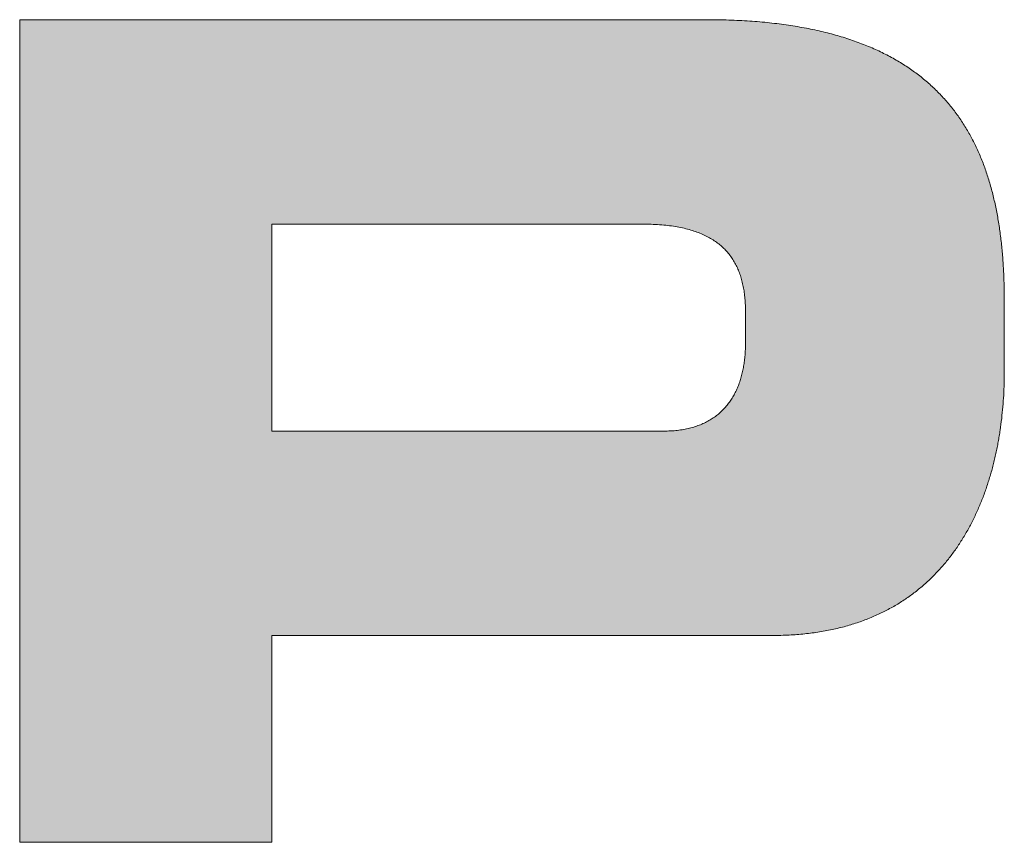
# Model space of a CAD drawing. Units: millimetres. Extents: x 1003 to 1843, y -117 to 477.
# Drawn here: x 1693 to 1704, y -54 to -45 of the extents above; entities that cross this region are included whole.
import ezdxf

# ---------------------------------------------------------------- set-up
doc = ezdxf.new("R2010")
doc.units = ezdxf.units.MM
doc.layers.add('PEN_Blattrahmen', color=7, linetype='Continuous')
doc.layers.add('Peneder_Logo_grau', color=7, linetype='Continuous', lineweight=5, true_color=0x203239)
doc.styles.add('Peneder_Arial', font='arial.ttf')
doc.styles.add('Peneder_Arial fett', font='arialbd.ttf')

# ---------------------------------------------------------------- blocks, each defined once
blk = doc.blocks.new('*U6')
at = {"layer": 'Peneder_Logo_grau'}
h = blk.add_hatch(color=256, dxfattribs=at)
h.paths.add_polyline_path([(-63.6576, 26.5637), (-63.6576, 27.6952), (-60.9152, 27.6952), (-60.9038, 27.6953), (-60.8925, 27.6954), (-60.8812, 27.6955), (-60.87, 27.6958), (-60.8588, 27.6961), (-60.8477, 27.6965), (-60.8367, 27.6969), (-60.8257, 27.6975), (-60.8148, 27.698), (-60.804, 27.6987), (-60.7932, 27.6994), (-60.7825, 27.7002), (-60.7718, 27.7011), (-60.7612, 27.702), (-60.7507, 27.703), (-60.7402, 27.704), (-60.7298, 27.7052), (-60.7194, 27.7064), (-60.7091, 27.7076), (-60.6989, 27.7089), (-60.6887, 27.7103), (-60.6786, 27.7117), (-60.6685, 27.7133), (-60.6585, 27.7148), (-60.6486, 27.7165), (-60.6387, 27.7182), (-60.6289, 27.7199), (-60.6191, 27.7217), (-60.6094, 27.7236), (-60.5998, 27.7256), (-60.5902, 27.7276), (-60.5806, 27.7296), (-60.5712, 27.7318), (-60.5617, 27.734), (-60.5524, 27.7362), (-60.5431, 27.7385), (-60.5339, 27.7409), (-60.5247, 27.7433), (-60.5155, 27.7458), (-60.5065, 27.7483), (-60.4975, 27.7509), (-60.4885, 27.7536), (-60.4796, 27.7563), (-60.4708, 27.7591), (-60.462, 27.7619), (-60.4532, 27.7648), (-60.4446, 27.7677), (-60.4359, 27.7707), (-60.4274, 27.7738), (-60.4189, 27.7769), (-60.4104, 27.7801), (-60.402, 27.7833), (-60.3937, 27.7866), (-60.3854, 27.7899), (-60.3772, 27.7933), (-60.369, 27.7967), (-60.3609, 27.8002), (-60.3528, 27.8037), (-60.3448, 27.8073), (-60.3368, 27.811), (-60.3289, 27.8147), (-60.3211, 27.8184), (-60.3133, 27.8222), (-60.3056, 27.8261), (-60.2979, 27.83), (-60.2902, 27.8339), (-60.2827, 27.8379), (-60.2751, 27.842), (-60.2677, 27.8461), (-60.2602, 27.8502), (-60.2529, 27.8544), (-60.2456, 27.8587), (-60.2383, 27.863), (-60.2311, 27.8673), (-60.2239, 27.8717), (-60.2168, 27.8761), (-60.2098, 27.8806), (-60.2028, 27.8852), (-60.1958, 27.8897), (-60.1889, 27.8944), (-60.1821, 27.899), (-60.1753, 27.9037), (-60.1685, 27.9085), (-60.1618, 27.9133), (-60.1552, 27.9182), (-60.1486, 27.9231), (-60.142, 27.928), (-60.1355, 27.933), (-60.1291, 27.938), (-60.1227, 27.9431), (-60.1164, 27.9482), (-60.1101, 27.9533), (-60.1038, 27.9585), (-60.0976, 27.9638), (-60.0915, 27.969), (-60.0854, 27.9743), (-60.0794, 27.9797), (-60.0734, 27.9851), (-60.0674, 27.9905), (-60.0615, 27.996), (-60.0557, 28.0015), (-60.0499, 28.0071), (-60.0441, 28.0127), (-60.0384, 28.0183), (-60.0327, 28.024), (-60.0271, 28.0297), (-60.0216, 28.0355), (-60.0161, 28.0412), (-60.0106, 28.0471), (-60.0052, 28.0529), (-59.9998, 28.0588), (-59.9945, 28.0647), (-59.9892, 28.0707), (-59.984, 28.0767), (-59.9788, 28.0828), (-59.9736, 28.0888), (-59.9685, 28.0949), (-59.9635, 28.1011), (-59.9585, 28.1072), (-59.9535, 28.1135), (-59.9486, 28.1197), (-59.9438, 28.126), (-59.939, 28.1323), (-59.9342, 28.1386), (-59.9295, 28.145), (-59.9248, 28.1514), (-59.9201, 28.1578), (-59.9156, 28.1643), (-59.911, 28.1708), (-59.9065, 28.1773), (-59.902, 28.1839), (-59.8976, 28.1905), (-59.8933, 28.1971), (-59.8889, 28.2037), (-59.8847, 28.2104), (-59.8804, 28.2171), (-59.8762, 28.2238), (-59.8721, 28.2306), (-59.868, 28.2374), (-59.8639, 28.2442), (-59.8599, 28.251), (-59.8559, 28.2579), (-59.852, 28.2648), (-59.8481, 28.2717), (-59.8442, 28.2786), (-59.8404, 28.2856), (-59.8366, 28.2926), (-59.8329, 28.2996), (-59.8292, 28.3067), (-59.8256, 28.3137), (-59.822, 28.3208), (-59.8184, 28.328), (-59.8149, 28.3351), (-59.8114, 28.3423), (-59.808, 28.3494), (-59.8046, 28.3567), (-59.8013, 28.3639), (-59.7979, 28.3711), (-59.7947, 28.3784), (-59.7914, 28.3857), (-59.7882, 28.393), (-59.7851, 28.4004), (-59.782, 28.4077), (-59.7789, 28.4151), (-59.7759, 28.4225), (-59.7729, 28.4299), (-59.7699, 28.4373), (-59.767, 28.4448), (-59.7641, 28.4523), (-59.7613, 28.4597), (-59.7585, 28.4672), (-59.7557, 28.4748), (-59.753, 28.4823), (-59.7503, 28.4899), (-59.7477, 28.4974), (-59.7451, 28.505), (-59.7425, 28.5126), (-59.74, 28.5203), (-59.7375, 28.5279), (-59.7351, 28.5355), (-59.7326, 28.5432), (-59.7303, 28.5509), (-59.7279, 28.5586), (-59.7256, 28.5663), (-59.7233, 28.574), (-59.7211, 28.5818), (-59.7189, 28.5895), (-59.7167, 28.5973), (-59.7146, 28.605), (-59.7125, 28.6128), (-59.7105, 28.6206), (-59.7085, 28.6284), (-59.7065, 28.6362), (-59.7045, 28.6441), (-59.7026, 28.6519), (-59.7008, 28.6597), (-59.6989, 28.6676), (-59.6971, 28.6755), (-59.6953, 28.6833), (-59.6936, 28.6912), (-59.6919, 28.6991), (-59.6903, 28.707), (-59.6886, 28.7149), (-59.687, 28.7228), (-59.6855, 28.7308), (-59.6839, 28.7387), (-59.6824, 28.7466), (-59.681, 28.7546), (-59.6795, 28.7625), (-59.6782, 28.7705), (-59.6768, 28.7784), (-59.6755, 28.7864), (-59.6742, 28.7944), (-59.6729, 28.8023), (-59.6717, 28.8103), (-59.6705, 28.8183), (-59.6682, 28.8343), (-59.666, 28.8502), (-59.664, 28.8662), (-59.662, 28.8822), (-59.6603, 28.8982), (-59.6586, 28.9142), (-59.657, 28.9302), (-59.6556, 28.9462), (-59.6543, 28.9622), (-59.6531, 28.9782), (-59.6521, 28.9942), (-59.6511, 29.0101), (-59.6503, 29.0261), (-59.6496, 29.042), (-59.649, 29.0579), (-59.6485, 29.0738), (-59.6481, 29.0896), (-59.6478, 29.1054), (-59.6477, 29.1212), (-59.6476, 29.137), (-59.6491, 29.6251), (-59.6494, 29.6352), (-59.6498, 29.6453), (-59.6501, 29.6554), (-59.6505, 29.6654), (-59.651, 29.6755), (-59.6515, 29.6855), (-59.652, 29.6955), (-59.6525, 29.7054), (-59.6531, 29.7154), (-59.6537, 29.7253), (-59.6544, 29.7352), (-59.655, 29.745), (-59.6558, 29.7549), (-59.6565, 29.7647), (-59.6573, 29.7745), (-59.6581, 29.7843), (-59.659, 29.794), (-59.6599, 29.8037), (-59.6608, 29.8134), (-59.6617, 29.8231), (-59.6627, 29.8328), (-59.6638, 29.8424), (-59.6648, 29.852), (-59.6659, 29.8615), (-59.6671, 29.8711), (-59.6683, 29.8806), (-59.6695, 29.8901), (-59.6708, 29.8996), (-59.672, 29.909), (-59.6734, 29.9184), (-59.6748, 29.9278), (-59.6762, 29.9372), (-59.6776, 29.9465), (-59.6791, 29.9558), (-59.6806, 29.9651), (-59.6822, 29.9743), (-59.6838, 29.9836), (-59.6855, 29.9927), (-59.6872, 30.0019), (-59.6889, 30.0111), (-59.6907, 30.0202), (-59.6925, 30.0292), (-59.6943, 30.0383), (-59.6962, 30.0473), (-59.6982, 30.0563), (-59.7002, 30.0653), (-59.7022, 30.0742), (-59.7043, 30.0831), (-59.7064, 30.092), (-59.7085, 30.1009), (-59.7107, 30.1097), (-59.713, 30.1185), (-59.7152, 30.1272), (-59.7176, 30.136), (-59.72, 30.1447), (-59.7224, 30.1533), (-59.7248, 30.162), (-59.7273, 30.1706), (-59.7299, 30.1791), (-59.7325, 30.1877), (-59.7351, 30.1962), (-59.7378, 30.2047), (-59.7406, 30.2131), (-59.7434, 30.2215), (-59.7462, 30.2299), (-59.7491, 30.2383), (-59.752, 30.2466), (-59.755, 30.2549), (-59.758, 30.2631), (-59.7611, 30.2714), (-59.7642, 30.2795), (-59.7674, 30.2877), (-59.7706, 30.2958), (-59.7739, 30.3039), (-59.7772, 30.312), (-59.7805, 30.32), (-59.7839, 30.328), (-59.7874, 30.3359), (-59.7909, 30.3439), (-59.7945, 30.3517), (-59.7981, 30.3596), (-59.8018, 30.3674), (-59.8055, 30.3752), (-59.8093, 30.3829), (-59.8131, 30.3907), (-59.817, 30.3983), (-59.8209, 30.406), (-59.8249, 30.4136), (-59.8289, 30.4211), (-59.833, 30.4287), (-59.8371, 30.4362), (-59.8413, 30.4436), (-59.8456, 30.4511), (-59.8499, 30.4585), (-59.8542, 30.4658), (-59.8586, 30.4731), (-59.8631, 30.4804), (-59.8676, 30.4876), (-59.8722, 30.4948), (-59.8768, 30.502), (-59.8815, 30.5091), (-59.8862, 30.5162), (-59.891, 30.5233), (-59.8959, 30.5303), (-59.9008, 30.5373), (-59.9058, 30.5442), (-59.9108, 30.5511), (-59.9159, 30.558), (-59.921, 30.5648), (-59.9262, 30.5716), (-59.9315, 30.5783), (-59.9368, 30.585), (-59.9421, 30.5917), (-59.9476, 30.5983), (-59.9531, 30.6049), (-59.9586, 30.6114), (-59.9642, 30.6179), (-59.9699, 30.6244), (-59.9756, 30.6308), (-59.9814, 30.6372), (-59.9872, 30.6436), (-59.9932, 30.6499), (-59.9991, 30.6561), (-60.0052, 30.6624), (-60.0112, 30.6685), (-60.0174, 30.6747), (-60.0236, 30.6808), (-60.0299, 30.6868), (-60.0362, 30.6928), (-60.0426, 30.6988), (-60.0491, 30.7047), (-60.0556, 30.7106), (-60.0622, 30.7165), (-60.0689, 30.7223), (-60.0756, 30.728), (-60.0824, 30.7337), (-60.0892, 30.7394), (-60.0962, 30.745), (-60.1031, 30.7506), (-60.1102, 30.7561), (-60.1173, 30.7616), (-60.1245, 30.7671), (-60.1317, 30.7725), (-60.139, 30.7779), (-60.1464, 30.7832), (-60.1538, 30.7885), (-60.1613, 30.7937), (-60.1689, 30.7989), (-60.1765, 30.804), (-60.1843, 30.8091), (-60.192, 30.8142), (-60.1999, 30.8192), (-60.2078, 30.8241), (-60.2158, 30.829), (-60.2238, 30.8339), (-60.2319, 30.8387), (-60.2401, 30.8435), (-60.2484, 30.8482), (-60.2567, 30.8529), (-60.2651, 30.8575), (-60.2736, 30.8621), (-60.2821, 30.8667), (-60.2907, 30.8712), (-60.2994, 30.8756), (-60.3081, 30.88), (-60.317, 30.8844), (-60.3259, 30.8887), (-60.3348, 30.8929), (-60.3439, 30.8971), (-60.353, 30.9013), (-60.3622, 30.9054), (-60.3714, 30.9094), (-60.3807, 30.9135), (-60.3901, 30.9174), (-60.3996, 30.9213), (-60.4092, 30.9252), (-60.4188, 30.929), (-60.4285, 30.9328), (-60.4383, 30.9365), (-60.4481, 30.9402), (-60.458, 30.9438), (-60.468, 30.9473), (-60.4781, 30.9509), (-60.4883, 30.9543), (-60.4985, 30.9577), (-60.5088, 30.9611), (-60.5192, 30.9644), (-60.5296, 30.9677), (-60.5401, 30.9709), (-60.5508, 30.974), (-60.5614, 30.9772), (-60.5722, 30.9802), (-60.583, 30.9832), (-60.594, 30.9862), (-60.605, 30.9891), (-60.616, 30.9919), (-60.6272, 30.9947), (-60.6384, 30.9974), (-60.6497, 31.0001), (-60.6611, 31.0028), (-60.6726, 31.0054), (-60.6842, 31.0079), (-60.6958, 31.0104), (-60.7075, 31.0128), (-60.7193, 31.0151), (-60.7312, 31.0175), (-60.7432, 31.0197), (-60.7552, 31.0219), (-60.7673, 31.0241), (-60.7795, 31.0262), (-60.7918, 31.0282), (-60.8042, 31.0302), (-60.8166, 31.0321), (-60.8292, 31.034), (-60.8418, 31.0358), (-60.8545, 31.0376), (-60.8673, 31.0393), (-60.8801, 31.041), (-60.8931, 31.0426), (-60.9061, 31.0441), (-60.9192, 31.0456), (-60.9325, 31.047), (-60.9458, 31.0484), (-60.9591, 31.0497), (-60.9726, 31.051), (-60.9861, 31.0522), (-60.9998, 31.0533), (-61.0135, 31.0544), (-61.0273, 31.0555), (-61.0412, 31.0564), (-61.0552, 31.0573), (-61.0693, 31.0582), (-61.0834, 31.059), (-61.0977, 31.0597), (-61.112, 31.0604), (-61.1264, 31.0611), (-61.1409, 31.0616), (-61.1555, 31.0621), (-61.1702, 31.0626), (-61.185, 31.063), (-61.1999, 31.0633), (-61.2148, 31.0636), (-61.2299, 31.0638), (-61.245, 31.0639), (-61.2603, 31.064), (-61.2756, 31.064), (-65.0369, 31.064), (-65.0369, 26.5637)])
h.paths.add_polyline_path([(-61.63, 29.9458), (-61.6175, 29.9458), (-61.6051, 29.9456), (-61.5929, 29.9453), (-61.5808, 29.945), (-61.569, 29.9445), (-61.5572, 29.9439), (-61.5456, 29.9432), (-61.5342, 29.9424), (-61.523, 29.9415), (-61.5119, 29.9405), (-61.5009, 29.9394), (-61.4901, 29.9382), (-61.4795, 29.9369), (-61.469, 29.9355), (-61.4587, 29.934), (-61.4485, 29.9324), (-61.4385, 29.9306), (-61.4286, 29.9288), (-61.4189, 29.9269), (-61.4093, 29.9249), (-61.3999, 29.9227), (-61.3906, 29.9205), (-61.3815, 29.9182), (-61.3725, 29.9157), (-61.3637, 29.9132), (-61.355, 29.9106), (-61.3465, 29.9078), (-61.3381, 29.905), (-61.3298, 29.9021), (-61.3217, 29.8991), (-61.3137, 29.8959), (-61.3059, 29.8927), (-61.2982, 29.8894), (-61.2906, 29.886), (-61.2832, 29.8824), (-61.276, 29.8788), (-61.2688, 29.8751), (-61.2618, 29.8713), (-61.255, 29.8674), (-61.2482, 29.8634), (-61.2416, 29.8593), (-61.2352, 29.8551), (-61.2289, 29.8508), (-61.2227, 29.8464), (-61.2166, 29.8419), (-61.2107, 29.8374), (-61.2049, 29.8327), (-61.1992, 29.8279), (-61.1937, 29.8231), (-61.1882, 29.8181), (-61.183, 29.8131), (-61.1778, 29.808), (-61.1728, 29.8027), (-61.1678, 29.7974), (-61.1631, 29.792), (-61.1584, 29.7865), (-61.1539, 29.7809), (-61.1494, 29.7752), (-61.1451, 29.7694), (-61.141, 29.7636), (-61.1369, 29.7576), (-61.133, 29.7516), (-61.1291, 29.7454), (-61.1254, 29.7392), (-61.1219, 29.7329), (-61.1184, 29.7265), (-61.115, 29.72), (-61.1118, 29.7134), (-61.1087, 29.7067), (-61.1057, 29.6999), (-61.1028, 29.6931), (-61.1, 29.6862), (-61.0973, 29.6791), (-61.0947, 29.672), (-61.0923, 29.6648), (-61.0899, 29.6575), (-61.0877, 29.6502), (-61.0856, 29.6427), (-61.0835, 29.6352), (-61.0816, 29.6275), (-61.0798, 29.6198), (-61.0781, 29.612), (-61.0765, 29.6041), (-61.075, 29.5962), (-61.0736, 29.5881), (-61.0723, 29.58), (-61.0711, 29.5718), (-61.07, 29.5635), (-61.069, 29.5551), (-61.0681, 29.5466), (-61.0673, 29.5381), (-61.0666, 29.5294), (-61.066, 29.5207), (-61.0655, 29.5119), (-61.065, 29.503), (-61.0647, 29.4941), (-61.0645, 29.485), (-61.0644, 29.4759), (-61.0643, 29.4667), (-61.0643, 29.2926), (-61.0643, 29.2845), (-61.0645, 29.2764), (-61.0647, 29.2684), (-61.0649, 29.2604), (-61.0653, 29.2525), (-61.0657, 29.2446), (-61.0662, 29.2367), (-61.0668, 29.2289), (-61.0674, 29.2211), (-61.0682, 29.2134), (-61.069, 29.2057), (-61.0699, 29.198), (-61.0709, 29.1904), (-61.072, 29.1829), (-61.0731, 29.1753), (-61.0744, 29.1679), (-61.0757, 29.1605), (-61.0771, 29.1531), (-61.0786, 29.1458), (-61.0801, 29.1386), (-61.0818, 29.1313), (-61.0835, 29.1242), (-61.0854, 29.1171), (-61.0873, 29.1101), (-61.0893, 29.1031), (-61.0914, 29.0962), (-61.0936, 29.0893), (-61.0958, 29.0825), (-61.0982, 29.0758), (-61.1006, 29.0691), (-61.1032, 29.0625), (-61.1058, 29.0559), (-61.1085, 29.0494), (-61.1113, 29.043), (-61.1142, 29.0367), (-61.1172, 29.0304), (-61.1203, 29.0242), (-61.1235, 29.018), (-61.1268, 29.0119), (-61.1301, 29.0059), (-61.1336, 29), (-61.1371, 28.9942), (-61.1408, 28.9884), (-61.1445, 28.9827), (-61.1484, 28.977), (-61.1523, 28.9715), (-61.1564, 28.966), (-61.1605, 28.9606), (-61.1647, 28.9553), (-61.1691, 28.9501), (-61.1735, 28.9449), (-61.178, 28.9399), (-61.1827, 28.9349), (-61.1874, 28.93), (-61.1922, 28.9252), (-61.1972, 28.9204), (-61.2022, 28.9158), (-61.2073, 28.9113), (-61.2126, 28.9068), (-61.2179, 28.9024), (-61.2234, 28.8982), (-61.2289, 28.894), (-61.2346, 28.8899), (-61.2403, 28.8859), (-61.2462, 28.882), (-61.2522, 28.8782), (-61.2583, 28.8745), (-61.2645, 28.8709), (-61.2708, 28.8674), (-61.2772, 28.864), (-61.2837, 28.8607), (-61.2903, 28.8575), (-61.297, 28.8544), (-61.3039, 28.8514), (-61.3108, 28.8485), (-61.3179, 28.8458), (-61.325, 28.8431), (-61.3323, 28.8405), (-61.3397, 28.8381), (-61.3472, 28.8357), (-61.3549, 28.8335), (-61.3626, 28.8314), (-61.3704, 28.8294), (-61.3784, 28.8275), (-61.3865, 28.8257), (-61.3947, 28.824), (-61.403, 28.8225), (-61.4114, 28.8211), (-61.42, 28.8198), (-61.4286, 28.8186), (-61.4374, 28.8175), (-61.4463, 28.8166), (-61.4553, 28.8157), (-61.4644, 28.8151), (-61.4737, 28.8145), (-61.4831, 28.814), (-61.4925, 28.8137), (-61.5022, 28.8135), (-61.5119, 28.8135), (-63.6576, 28.8135), (-63.6576, 29.9458)], flags=16)
for p, q in [((-59.6491, 29.6251), (-59.6476, 29.137)), ((-61.0643, 29.4667), (-61.0643, 29.2926))]:
    blk.add_line(p, q, dxfattribs=at)
for points in [[(-60.9152, 27.6952), (-63.6576, 27.6952), (-63.6576, 26.5637), (-65.0369, 26.5637), (-65.0369, 31.064), (-61.2756, 31.064)], [(-59.6476, 29.5227), (-59.6476, 29.533), (-59.6477, 29.5433), (-59.6477, 29.5536), (-59.6478, 29.5639), (-59.648, 29.5742), (-59.6481, 29.5844), (-59.6483, 29.5946), (-59.6485, 29.6048), (-59.6488, 29.6149), (-59.6491, 29.6251), (-59.6494, 29.6352), (-59.6498, 29.6453), (-59.6501, 29.6554), (-59.6505, 29.6654), (-59.651, 29.6755), (-59.6515, 29.6855), (-59.652, 29.6955), (-59.6525, 29.7054), (-59.6531, 29.7154), (-59.6537, 29.7253), (-59.6544, 29.7352), (-59.655, 29.745), (-59.6558, 29.7549), (-59.6565, 29.7647), (-59.6573, 29.7745), (-59.6581, 29.7843), (-59.659, 29.794), (-59.6599, 29.8037), (-59.6608, 29.8134), (-59.6617, 29.8231), (-59.6627, 29.8328), (-59.6638, 29.8424), (-59.6648, 29.852), (-59.6659, 29.8615), (-59.6671, 29.8711), (-59.6683, 29.8806), (-59.6695, 29.8901), (-59.6708, 29.8996), (-59.672, 29.909), (-59.6734, 29.9184), (-59.6748, 29.9278), (-59.6762, 29.9372), (-59.6776, 29.9465), (-59.6791, 29.9558), (-59.6806, 29.9651), (-59.6822, 29.9743), (-59.6838, 29.9836), (-59.6855, 29.9927), (-59.6872, 30.0019), (-59.6889, 30.0111), (-59.6907, 30.0202), (-59.6925, 30.0292), (-59.6943, 30.0383), (-59.6962, 30.0473), (-59.6982, 30.0563), (-59.7002, 30.0653), (-59.7022, 30.0742), (-59.7043, 30.0831), (-59.7064, 30.092), (-59.7085, 30.1009), (-59.7107, 30.1097), (-59.713, 30.1185), (-59.7152, 30.1272), (-59.7176, 30.136), (-59.72, 30.1447), (-59.7224, 30.1533), (-59.7248, 30.162), (-59.7273, 30.1706), (-59.7299, 30.1791), (-59.7325, 30.1877), (-59.7351, 30.1962), (-59.7378, 30.2047), (-59.7406, 30.2131), (-59.7434, 30.2215), (-59.7462, 30.2299), (-59.7491, 30.2383), (-59.752, 30.2466), (-59.755, 30.2549), (-59.758, 30.2631), (-59.7611, 30.2714), (-59.7642, 30.2795), (-59.7674, 30.2877), (-59.7706, 30.2958), (-59.7739, 30.3039), (-59.7772, 30.312), (-59.7805, 30.32), (-59.7839, 30.328), (-59.7874, 30.3359), (-59.7909, 30.3439), (-59.7945, 30.3517), (-59.7981, 30.3596), (-59.8018, 30.3674), (-59.8055, 30.3752), (-59.8093, 30.3829), (-59.8131, 30.3907), (-59.817, 30.3983), (-59.8209, 30.406), (-59.8249, 30.4136), (-59.8289, 30.4211), (-59.833, 30.4287), (-59.8371, 30.4362), (-59.8413, 30.4436), (-59.8456, 30.4511), (-59.8499, 30.4585), (-59.8542, 30.4658), (-59.8586, 30.4731), (-59.8631, 30.4804), (-59.8676, 30.4876), (-59.8722, 30.4948), (-59.8768, 30.502), (-59.8815, 30.5091), (-59.8862, 30.5162), (-59.891, 30.5233), (-59.8959, 30.5303), (-59.9008, 30.5373), (-59.9058, 30.5442), (-59.9108, 30.5511), (-59.9159, 30.558), (-59.921, 30.5648), (-59.9262, 30.5716), (-59.9315, 30.5783), (-59.9368, 30.585), (-59.9421, 30.5917), (-59.9476, 30.5983), (-59.9531, 30.6049), (-59.9586, 30.6114), (-59.9642, 30.6179), (-59.9699, 30.6244), (-59.9756, 30.6308), (-59.9814, 30.6372), (-59.9872, 30.6436), (-59.9932, 30.6499), (-59.9991, 30.6561), (-60.0052, 30.6624), (-60.0112, 30.6685), (-60.0174, 30.6747), (-60.0236, 30.6808), (-60.0299, 30.6868), (-60.0362, 30.6928), (-60.0426, 30.6988), (-60.0491, 30.7047), (-60.0556, 30.7106), (-60.0622, 30.7165), (-60.0689, 30.7223), (-60.0756, 30.728), (-60.0824, 30.7337), (-60.0892, 30.7394), (-60.0962, 30.745), (-60.1031, 30.7506), (-60.1102, 30.7561), (-60.1173, 30.7616), (-60.1245, 30.7671), (-60.1317, 30.7725), (-60.139, 30.7779), (-60.1464, 30.7832), (-60.1538, 30.7885), (-60.1613, 30.7937), (-60.1689, 30.7989), (-60.1765, 30.804), (-60.1843, 30.8091), (-60.192, 30.8142), (-60.1999, 30.8192), (-60.2078, 30.8241), (-60.2158, 30.829), (-60.2238, 30.8339), (-60.2319, 30.8387), (-60.2401, 30.8435), (-60.2484, 30.8482), (-60.2567, 30.8529), (-60.2651, 30.8575), (-60.2736, 30.8621), (-60.2821, 30.8667), (-60.2907, 30.8712), (-60.2994, 30.8756), (-60.3081, 30.88), (-60.317, 30.8844), (-60.3259, 30.8887), (-60.3348, 30.8929), (-60.3439, 30.8971), (-60.353, 30.9013), (-60.3622, 30.9054), (-60.3714, 30.9094), (-60.3807, 30.9135), (-60.3901, 30.9174), (-60.3996, 30.9213), (-60.4092, 30.9252), (-60.4188, 30.929), (-60.4285, 30.9328), (-60.4383, 30.9365), (-60.4481, 30.9402), (-60.458, 30.9438), (-60.468, 30.9473), (-60.4781, 30.9509), (-60.4883, 30.9543), (-60.4985, 30.9577), (-60.5088, 30.9611), (-60.5192, 30.9644), (-60.5296, 30.9677), (-60.5401, 30.9709), (-60.5508, 30.974), (-60.5614, 30.9772), (-60.5722, 30.9802), (-60.583, 30.9832), (-60.594, 30.9862), (-60.605, 30.9891), (-60.616, 30.9919), (-60.6272, 30.9947), (-60.6384, 30.9974), (-60.6497, 31.0001), (-60.6611, 31.0028), (-60.6726, 31.0054), (-60.6842, 31.0079), (-60.6958, 31.0104), (-60.7075, 31.0128), (-60.7193, 31.0151), (-60.7312, 31.0175), (-60.7432, 31.0197), (-60.7552, 31.0219), (-60.7673, 31.0241), (-60.7795, 31.0262), (-60.7918, 31.0282), (-60.8042, 31.0302), (-60.8166, 31.0321), (-60.8292, 31.034), (-60.8418, 31.0358), (-60.8545, 31.0376), (-60.8673, 31.0393), (-60.8801, 31.041), (-60.8931, 31.0426), (-60.9061, 31.0441), (-60.9192, 31.0456), (-60.9325, 31.047), (-60.9458, 31.0484), (-60.9591, 31.0497), (-60.9726, 31.051), (-60.9861, 31.0522), (-60.9998, 31.0533), (-61.0135, 31.0544), (-61.0273, 31.0555), (-61.0412, 31.0564), (-61.0552, 31.0573), (-61.0693, 31.0582), (-61.0834, 31.059), (-61.0977, 31.0597), (-61.112, 31.0604), (-61.1264, 31.0611), (-61.1409, 31.0616), (-61.1555, 31.0621), (-61.1702, 31.0626), (-61.185, 31.063), (-61.1999, 31.0633), (-61.2148, 31.0636), (-61.2299, 31.0638), (-61.245, 31.0639), (-61.2603, 31.064), (-61.2756, 31.064)], [(-61.63, 29.9458), (-63.6576, 29.9458), (-63.6576, 28.8135), (-61.5119, 28.8135)], [(-61.63, 29.9458), (-61.6175, 29.9458), (-61.6051, 29.9456), (-61.5929, 29.9453), (-61.5808, 29.945), (-61.569, 29.9445), (-61.5572, 29.9439), (-61.5456, 29.9432), (-61.5342, 29.9424), (-61.523, 29.9415), (-61.5119, 29.9405), (-61.5009, 29.9394), (-61.4901, 29.9382), (-61.4795, 29.9369), (-61.469, 29.9355), (-61.4587, 29.934), (-61.4485, 29.9324), (-61.4385, 29.9306), (-61.4286, 29.9288), (-61.4189, 29.9269), (-61.4093, 29.9249), (-61.3999, 29.9227), (-61.3906, 29.9205), (-61.3815, 29.9182), (-61.3725, 29.9157), (-61.3637, 29.9132), (-61.355, 29.9106), (-61.3465, 29.9078), (-61.3381, 29.905), (-61.3298, 29.9021), (-61.3217, 29.8991), (-61.3137, 29.8959), (-61.3059, 29.8927), (-61.2982, 29.8894), (-61.2906, 29.886), (-61.2832, 29.8824), (-61.276, 29.8788), (-61.2688, 29.8751), (-61.2618, 29.8713), (-61.255, 29.8674), (-61.2482, 29.8634), (-61.2416, 29.8593), (-61.2352, 29.8551), (-61.2289, 29.8508), (-61.2227, 29.8464), (-61.2166, 29.8419), (-61.2107, 29.8374), (-61.2049, 29.8327), (-61.1992, 29.8279), (-61.1937, 29.8231), (-61.1882, 29.8181), (-61.183, 29.8131), (-61.1778, 29.808), (-61.1728, 29.8027), (-61.1678, 29.7974), (-61.1631, 29.792), (-61.1584, 29.7865), (-61.1539, 29.7809), (-61.1494, 29.7752), (-61.1451, 29.7694), (-61.141, 29.7636), (-61.1369, 29.7576), (-61.133, 29.7516), (-61.1291, 29.7454), (-61.1254, 29.7392), (-61.1219, 29.7329), (-61.1184, 29.7265), (-61.115, 29.72), (-61.1118, 29.7134), (-61.1087, 29.7067), (-61.1057, 29.6999), (-61.1028, 29.6931), (-61.1, 29.6862), (-61.0973, 29.6791), (-61.0947, 29.672), (-61.0923, 29.6648), (-61.0899, 29.6575), (-61.0877, 29.6502), (-61.0856, 29.6427), (-61.0835, 29.6352), (-61.0816, 29.6275), (-61.0798, 29.6198), (-61.0781, 29.612), (-61.0765, 29.6041), (-61.075, 29.5962), (-61.0736, 29.5881), (-61.0723, 29.58), (-61.0711, 29.5718), (-61.07, 29.5635), (-61.069, 29.5551), (-61.0681, 29.5466), (-61.0673, 29.5381), (-61.0666, 29.5294), (-61.066, 29.5207), (-61.0655, 29.5119), (-61.065, 29.503), (-61.0647, 29.4941), (-61.0645, 29.485), (-61.0644, 29.4759), (-61.0643, 29.4667)], [(-61.0643, 29.2926), (-61.0643, 29.2845), (-61.0645, 29.2764), (-61.0647, 29.2684), (-61.0649, 29.2604), (-61.0653, 29.2525), (-61.0657, 29.2446), (-61.0662, 29.2367), (-61.0668, 29.2289), (-61.0674, 29.2211), (-61.0682, 29.2134), (-61.069, 29.2057), (-61.0699, 29.198), (-61.0709, 29.1904), (-61.072, 29.1829), (-61.0731, 29.1753), (-61.0744, 29.1679), (-61.0757, 29.1605), (-61.0771, 29.1531), (-61.0786, 29.1458), (-61.0801, 29.1386), (-61.0818, 29.1313), (-61.0835, 29.1242), (-61.0854, 29.1171), (-61.0873, 29.1101), (-61.0893, 29.1031), (-61.0914, 29.0962), (-61.0936, 29.0893), (-61.0958, 29.0825), (-61.0982, 29.0758), (-61.1006, 29.0691), (-61.1032, 29.0625), (-61.1058, 29.0559), (-61.1085, 29.0494), (-61.1113, 29.043), (-61.1142, 29.0367), (-61.1172, 29.0304), (-61.1203, 29.0242), (-61.1235, 29.018), (-61.1268, 29.0119), (-61.1301, 29.0059), (-61.1336, 29), (-61.1371, 28.9942), (-61.1408, 28.9884), (-61.1445, 28.9827), (-61.1484, 28.977), (-61.1523, 28.9715), (-61.1564, 28.966), (-61.1605, 28.9606), (-61.1647, 28.9553), (-61.1691, 28.9501), (-61.1735, 28.9449), (-61.178, 28.9399), (-61.1827, 28.9349), (-61.1874, 28.93), (-61.1922, 28.9252), (-61.1972, 28.9204), (-61.2022, 28.9158), (-61.2073, 28.9113), (-61.2126, 28.9068), (-61.2179, 28.9024), (-61.2234, 28.8982), (-61.2289, 28.894), (-61.2346, 28.8899), (-61.2403, 28.8859), (-61.2462, 28.882), (-61.2522, 28.8782), (-61.2583, 28.8745), (-61.2645, 28.8709), (-61.2708, 28.8674), (-61.2772, 28.864), (-61.2837, 28.8607), (-61.2903, 28.8575), (-61.297, 28.8544), (-61.3039, 28.8514), (-61.3108, 28.8485), (-61.3179, 28.8458), (-61.325, 28.8431), (-61.3323, 28.8405), (-61.3397, 28.8381), (-61.3472, 28.8357), (-61.3549, 28.8335), (-61.3626, 28.8314), (-61.3704, 28.8294), (-61.3784, 28.8275), (-61.3865, 28.8257), (-61.3947, 28.824), (-61.403, 28.8225), (-61.4114, 28.8211), (-61.42, 28.8198), (-61.4286, 28.8186), (-61.4374, 28.8175), (-61.4463, 28.8166), (-61.4553, 28.8157), (-61.4644, 28.8151), (-61.4737, 28.8145), (-61.4831, 28.814), (-61.4925, 28.8137), (-61.5022, 28.8135), (-61.5119, 28.8135)], [(-60.9152, 27.6952), (-60.9038, 27.6953), (-60.8925, 27.6954), (-60.8812, 27.6955), (-60.87, 27.6958), (-60.8588, 27.6961), (-60.8477, 27.6965), (-60.8367, 27.6969), (-60.8257, 27.6975), (-60.8148, 27.698), (-60.804, 27.6987), (-60.7932, 27.6994), (-60.7825, 27.7002), (-60.7718, 27.7011), (-60.7612, 27.702), (-60.7507, 27.703), (-60.7402, 27.704), (-60.7298, 27.7052), (-60.7194, 27.7064), (-60.7091, 27.7076), (-60.6989, 27.7089), (-60.6887, 27.7103), (-60.6786, 27.7117), (-60.6685, 27.7133), (-60.6585, 27.7148), (-60.6486, 27.7165), (-60.6387, 27.7182), (-60.6289, 27.7199), (-60.6191, 27.7217), (-60.6094, 27.7236), (-60.5998, 27.7256), (-60.5902, 27.7276), (-60.5806, 27.7296), (-60.5712, 27.7318), (-60.5617, 27.734), (-60.5524, 27.7362), (-60.5431, 27.7385), (-60.5339, 27.7409), (-60.5247, 27.7433), (-60.5155, 27.7458), (-60.5065, 27.7483), (-60.4975, 27.7509), (-60.4885, 27.7536), (-60.4796, 27.7563), (-60.4708, 27.7591), (-60.462, 27.7619), (-60.4532, 27.7648), (-60.4446, 27.7677), (-60.4359, 27.7707), (-60.4274, 27.7738), (-60.4189, 27.7769), (-60.4104, 27.7801), (-60.402, 27.7833), (-60.3937, 27.7866), (-60.3854, 27.7899), (-60.3772, 27.7933), (-60.369, 27.7967), (-60.3609, 27.8002), (-60.3528, 27.8037), (-60.3448, 27.8073), (-60.3368, 27.811), (-60.3289, 27.8147), (-60.3211, 27.8184), (-60.3133, 27.8222), (-60.3056, 27.8261), (-60.2979, 27.83), (-60.2902, 27.8339), (-60.2827, 27.8379), (-60.2751, 27.842), (-60.2677, 27.8461), (-60.2602, 27.8502), (-60.2529, 27.8544), (-60.2456, 27.8587), (-60.2383, 27.863), (-60.2311, 27.8673), (-60.2239, 27.8717), (-60.2168, 27.8761), (-60.2098, 27.8806), (-60.2028, 27.8852), (-60.1958, 27.8897), (-60.1889, 27.8944), (-60.1821, 27.899), (-60.1753, 27.9037), (-60.1685, 27.9085), (-60.1618, 27.9133), (-60.1552, 27.9182), (-60.1486, 27.9231), (-60.142, 27.928), (-60.1355, 27.933), (-60.1291, 27.938), (-60.1227, 27.9431), (-60.1164, 27.9482), (-60.1101, 27.9533), (-60.1038, 27.9585), (-60.0976, 27.9638), (-60.0915, 27.969), (-60.0854, 27.9743), (-60.0794, 27.9797), (-60.0734, 27.9851), (-60.0674, 27.9905), (-60.0615, 27.996), (-60.0557, 28.0015), (-60.0499, 28.0071), (-60.0441, 28.0127), (-60.0384, 28.0183), (-60.0327, 28.024), (-60.0271, 28.0297), (-60.0216, 28.0355), (-60.0161, 28.0412), (-60.0106, 28.0471), (-60.0052, 28.0529), (-59.9998, 28.0588), (-59.9945, 28.0647), (-59.9892, 28.0707), (-59.984, 28.0767), (-59.9788, 28.0828), (-59.9736, 28.0888), (-59.9685, 28.0949), (-59.9635, 28.1011), (-59.9585, 28.1072), (-59.9535, 28.1135), (-59.9486, 28.1197), (-59.9438, 28.126), (-59.939, 28.1323), (-59.9342, 28.1386), (-59.9295, 28.145), (-59.9248, 28.1514), (-59.9201, 28.1578), (-59.9156, 28.1643), (-59.911, 28.1708), (-59.9065, 28.1773), (-59.902, 28.1839), (-59.8976, 28.1905), (-59.8933, 28.1971), (-59.8889, 28.2037), (-59.8847, 28.2104), (-59.8804, 28.2171), (-59.8762, 28.2238), (-59.8721, 28.2306), (-59.868, 28.2374), (-59.8639, 28.2442), (-59.8599, 28.251), (-59.8559, 28.2579), (-59.852, 28.2648), (-59.8481, 28.2717), (-59.8442, 28.2786), (-59.8404, 28.2856), (-59.8366, 28.2926), (-59.8329, 28.2996), (-59.8292, 28.3067), (-59.8256, 28.3137), (-59.822, 28.3208), (-59.8184, 28.328), (-59.8149, 28.3351), (-59.8114, 28.3423), (-59.808, 28.3494), (-59.8046, 28.3567), (-59.8013, 28.3639), (-59.7979, 28.3711), (-59.7947, 28.3784), (-59.7914, 28.3857), (-59.7882, 28.393), (-59.7851, 28.4004), (-59.782, 28.4077), (-59.7789, 28.4151), (-59.7759, 28.4225), (-59.7729, 28.4299), (-59.7699, 28.4373), (-59.767, 28.4448), (-59.7641, 28.4523), (-59.7613, 28.4597), (-59.7585, 28.4672), (-59.7557, 28.4748), (-59.753, 28.4823), (-59.7503, 28.4899), (-59.7477, 28.4974), (-59.7451, 28.505), (-59.7425, 28.5126), (-59.74, 28.5203), (-59.7375, 28.5279), (-59.7351, 28.5355), (-59.7326, 28.5432), (-59.7303, 28.5509), (-59.7279, 28.5586), (-59.7256, 28.5663), (-59.7233, 28.574), (-59.7211, 28.5818), (-59.7189, 28.5895), (-59.7167, 28.5973), (-59.7146, 28.605), (-59.7125, 28.6128), (-59.7105, 28.6206), (-59.7085, 28.6284), (-59.7065, 28.6362), (-59.7045, 28.6441), (-59.7026, 28.6519), (-59.7008, 28.6597), (-59.6989, 28.6676), (-59.6971, 28.6755), (-59.6953, 28.6833), (-59.6936, 28.6912), (-59.6919, 28.6991), (-59.6903, 28.707), (-59.6886, 28.7149), (-59.687, 28.7228), (-59.6855, 28.7308), (-59.6839, 28.7387), (-59.6824, 28.7466), (-59.681, 28.7546), (-59.6795, 28.7625), (-59.6782, 28.7705), (-59.6768, 28.7784), (-59.6755, 28.7864), (-59.6742, 28.7944), (-59.6729, 28.8023), (-59.6717, 28.8103), (-59.6705, 28.8183), (-59.6682, 28.8343), (-59.666, 28.8502), (-59.664, 28.8662), (-59.662, 28.8822), (-59.6603, 28.8982), (-59.6586, 28.9142), (-59.657, 28.9302), (-59.6556, 28.9462), (-59.6543, 28.9622), (-59.6531, 28.9782), (-59.6521, 28.9942), (-59.6511, 29.0101), (-59.6503, 29.0261), (-59.6496, 29.042), (-59.649, 29.0579), (-59.6485, 29.0738), (-59.6481, 29.0896), (-59.6478, 29.1054), (-59.6477, 29.1212), (-59.6476, 29.137)]]:
    blk.add_lwpolyline(points, dxfattribs=at)
for tag, p, height, style in [('PLANINHALT', (-179.5006, 45.439), 3.5, 'Peneder_Arial fett'), ('GEN-TITLE-NAME', (-70.0168, 46.4185), 2.5, 'Peneder_Arial'), ('GEN-TITLE-DAT', (-33.7, 46.4145), 2.5, 'Peneder_Arial'), ('PLANINHALT2', (-179.5006, 36.7289), 3.5, 'Peneder_Arial fett'), ('POSINDEX_MAßSTAB', (-33.7168, 37.4603), 2.5, 'Peneder_Arial'), ('BLATTFORMAT', (-70.0168, 37.4603), 2.5, 'Peneder_Arial'), ('PLANINHALT3', (-179.5006, 28.9289), 3.5, 'Peneder_Arial'), ('ZEICHNUNGSNUMMER', (-179.5006, 21.1289), 3.5, 'Peneder_Arial')]:
    blk.add_attdef(tag, p, '', height=height, dxfattribs=dict(style=style))

msp = doc.modelspace()

# ---------------------------------------------------------------- block references
at = {"layer": 'PEN_Blattrahmen', "lineweight": 0, "xscale": 2, "yscale": 2, "zscale": 2}
msp.add_blockref('*U6', (1823.2702718, -107.497236), dxfattribs=at)

doc.saveas('drawing.dxf')
